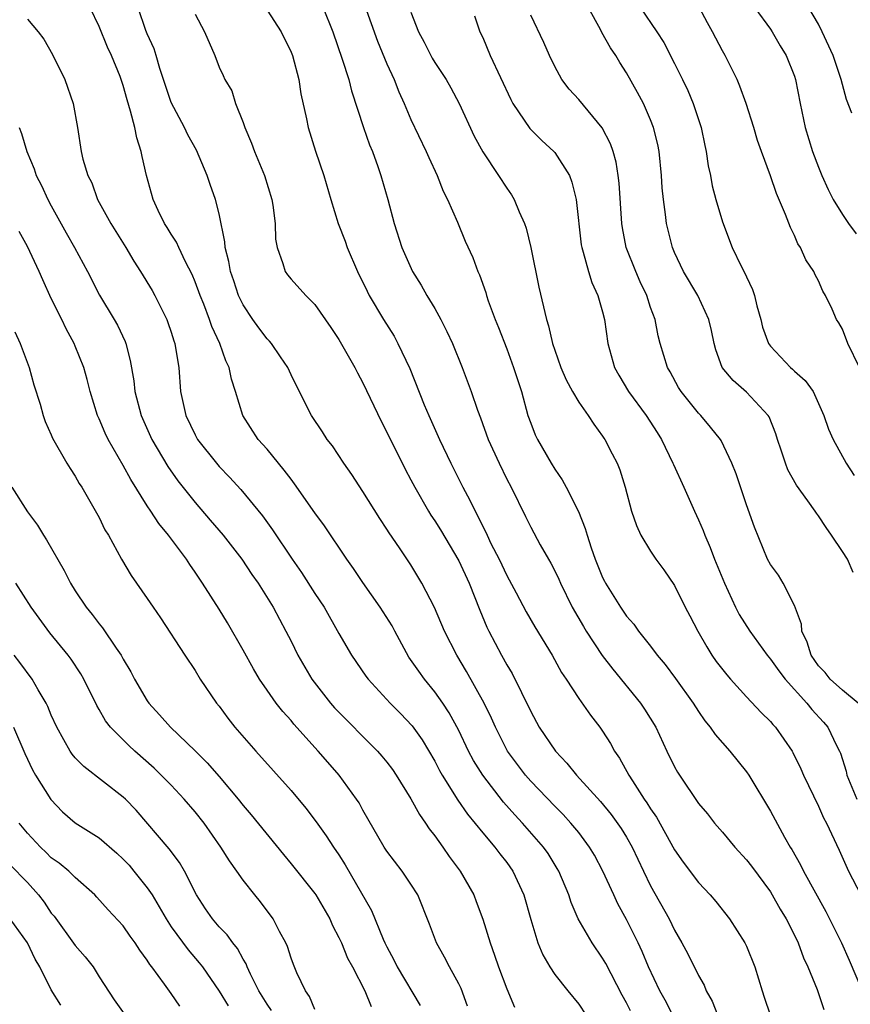
# Model space of a CAD drawing. Units: inches. Extents: x 2622000 to 2625000, y 1464000 to 1467000.
# Drawn here: x 2622932 to 2623002, y 1465888 to 1465970 of the extents above; entities that cross this region are included whole.
import ezdxf

# ---------------------------------------------------------------- set-up
doc = ezdxf.new("R2010")
doc.units = ezdxf.units.IN
doc.header["$MEASUREMENT"] = 0
doc.layers.add('LD26221464_2ft', color=215, linetype='Continuous')

msp = doc.modelspace()

# ---------------------------------------------------------------- linework, layer by layer
at = {"layer": 'LD26221464_2ft'}
for points, elevation in [([(2622961.157, 1465971.157), (2622962.216, 1465968.216), (2622963, 1465966.312), (2622963.598, 1465965), (2622963.983, 1465963.983), (2622964.433, 1465963), (2622965, 1465961.667), (2622966.284, 1465959), (2622966.5, 1465958.5), (2622967.2, 1465957), (2622967.705, 1465955.705), (2622968.065, 1465955), (2622968.88, 1465953.12), (2622969.538, 1465951.538), (2622970.166, 1465950.166), (2622970.573, 1465949), (2622970.722, 1465948.722), (2622971.242, 1465947.242), (2622971.302, 1465947), (2622971.445, 1465946.555), (2622972.028, 1465945), (2622972.317, 1465944.317), (2622973, 1465942.54), (2622973.576, 1465941), (2622974.22, 1465939), (2622974.772, 1465937), (2622975, 1465936.344), (2622975.378, 1465935.378), (2622975.552, 1465935), (2622976.695, 1465933), (2622977, 1465932.505), (2622977.618, 1465931.618), (2622977.946, 1465931), (2622978.973, 1465928.973), (2622979.553, 1465927.553), (2622979.704, 1465927), (2622980.052, 1465925.948), (2622980.387, 1465925), (2622981, 1465923.485), (2622981.162, 1465923.161), (2622981.249, 1465923), (2622982.493, 1465921), (2622983, 1465920.264), (2622983.589, 1465919.59), (2622983.994, 1465919), (2622985, 1465917.741), (2622985.553, 1465917), (2622986.216, 1465916.216), (2622987.065, 1465915.065), (2622988.549, 1465913), (2622989, 1465912.293), (2622989.526, 1465911.526), (2622989.967, 1465911), (2622990.379, 1465910.379), (2622991.607, 1465909), (2622993, 1465907.281), (2622993.191, 1465907), (2622995, 1465903.988), (2622996.187, 1465901.813), (2622996.653, 1465901), (2622996.79, 1465900.79), (2622997.509, 1465899.509), (2622997.752, 1465899), (2622999.617, 1465895.617), (2622999.937, 1465895), (2623000.927, 1465893), (2623001.574, 1465891.574), (2623002.765, 1465888.765)], 9038), ([(2623001.795, 1465962.205), (2623001.348, 1465963.348), (2623000.904, 1465965), (2623000.247, 1465967), (2622999.327, 1465969), (2622999, 1465969.619), (2622997.754, 1465971.755)], 9054), ([(2622983.33, 1465887.33), (2622983, 1465887.999), (2622982.636, 1465888.636), (2622981.272, 1465891.272), (2622981, 1465891.743), (2622980.13, 1465893), (2622978.96, 1465895), (2622978.364, 1465896.364), (2622978.169, 1465897), (2622977.337, 1465899), (2622977.216, 1465899.216), (2622976.447, 1465900.447), (2622976.063, 1465901), (2622974.313, 1465903), (2622973.673, 1465903.674), (2622972.736, 1465904.736), (2622970.992, 1465907), (2622970.225, 1465908.225), (2622969.82, 1465909), (2622969, 1465910.71), (2622968.195, 1465912.195), (2622967.656, 1465913), (2622967, 1465913.938), (2622966.124, 1465915), (2622965.654, 1465915.654), (2622964.842, 1465916.843), (2622963.654, 1465919), (2622963.435, 1465919.435), (2622962.449, 1465921), (2622961, 1465923.057), (2622960.216, 1465924.216), (2622959.649, 1465925), (2622957.781, 1465927.781), (2622957, 1465928.859), (2622955.303, 1465931.303), (2622955, 1465931.676), (2622954.442, 1465932.442), (2622953.961, 1465933), (2622953, 1465934.177), (2622952.272, 1465935), (2622950.987, 1465937), (2622950.374, 1465939), (2622950.024, 1465940.024), (2622949.85, 1465941), (2622949.551, 1465941.551), (2622949.067, 1465943), (2622948.399, 1465944.399), (2622948.208, 1465945), (2622947.717, 1465946.283), (2622947.422, 1465947), (2622947, 1465948.15), (2622946.747, 1465948.747), (2622946.201, 1465949.799), (2622945.63, 1465951), (2622945.445, 1465951.445), (2622945, 1465952.12), (2622944.671, 1465952.671), (2622944.448, 1465953), (2622943.913, 1465954.088), (2622943.486, 1465955), (2622942.938, 1465957), (2622942.579, 1465958.579), (2622942.509, 1465959), (2622942.136, 1465960.136), (2622941.971, 1465961), (2622941.62, 1465962.38), (2622941.324, 1465963.324), (2622941, 1465964.504), (2622940.837, 1465965), (2622940.732, 1465965.268), (2622940.026, 1465967), (2622939.7, 1465967.7), (2622939, 1465969.441), (2622938.232, 1465971)], 9028), ([(2622987.857, 1465885), (2622986.214, 1465888.214), (2622985.775, 1465889), (2622984.824, 1465891), (2622984.295, 1465892.294), (2622983.966, 1465893), (2622983, 1465894.966), (2622982.269, 1465896.269), (2622981.92, 1465897), (2622981.018, 1465899), (2622980.311, 1465900.311), (2622979.908, 1465901), (2622979, 1465902.205), (2622978.356, 1465903), (2622977.705, 1465903.705), (2622977, 1465904.397), (2622975, 1465906.484), (2622974.55, 1465907), (2622973.06, 1465909), (2622972.049, 1465911), (2622971.735, 1465911.735), (2622971.12, 1465913), (2622969.652, 1465915.652), (2622968.838, 1465917), (2622967.798, 1465919), (2622966.964, 1465920.964), (2622965.927, 1465923), (2622965, 1465924.541), (2622964.059, 1465925.941), (2622963.191, 1465927.191), (2622963, 1465927.507), (2622962.398, 1465928.398), (2622961, 1465930.638), (2622960.068, 1465932.068), (2622959.404, 1465933), (2622958.457, 1465934.457), (2622958.021, 1465935), (2622957.626, 1465935.626), (2622956.703, 1465937), (2622955.45, 1465939.45), (2622955, 1465940.388), (2622954.735, 1465941), (2622954.118, 1465941.882), (2622953.365, 1465943), (2622953.198, 1465943.198), (2622953, 1465943.383), (2622952.306, 1465944.306), (2622951.807, 1465945), (2622951, 1465946.211), (2622950.623, 1465947), (2622950.219, 1465948.219), (2622949.942, 1465949), (2622949.822, 1465949.822), (2622949.505, 1465951), (2622949.484, 1465951.484), (2622949, 1465953.805), (2622948.693, 1465955), (2622948.247, 1465956.247), (2622948, 1465957), (2622947.11, 1465959.11), (2622946.4, 1465960.4), (2622946.113, 1465961), (2622945, 1465963.091), (2622944.516, 1465964.516), (2622944.061, 1465965.939), (2622943.758, 1465967), (2622943.573, 1465967.573), (2622943, 1465968.832), (2622942.895, 1465969.105), (2622942.245, 1465971)], 9030), ([(2622947, 1465970.47), (2622947.779, 1465969), (2622948.63, 1465967), (2622949, 1465966.048), (2622949.335, 1465965.335), (2622949.468, 1465965), (2622950.053, 1465964.053), (2622950.375, 1465963), (2622951, 1465961.436), (2622951.148, 1465961), (2622951.707, 1465959.707), (2622951.955, 1465959), (2622952.79, 1465957), (2622953.402, 1465955), (2622953.481, 1465954.519), (2622953.664, 1465953), (2622953.709, 1465951.709), (2622953.835, 1465951), (2622954.325, 1465949.675), (2622954.509, 1465949), (2622954.71, 1465948.71), (2622955, 1465948.346), (2622956.233, 1465947), (2622957, 1465946.245), (2622958.333, 1465944.333), (2622959, 1465943.341), (2622960.334, 1465941), (2622960.55, 1465940.55), (2622961, 1465939.724), (2622962.513, 1465936.513), (2622963, 1465935.606), (2622964.519, 1465932.519), (2622965, 1465931.636), (2622965.324, 1465931), (2622966.478, 1465929), (2622966.676, 1465928.677), (2622967, 1465928.213), (2622967.465, 1465927.465), (2622969, 1465924.873), (2622969.858, 1465923), (2622970.753, 1465920.753), (2622971.348, 1465919.348), (2622971.514, 1465919), (2622972.56, 1465917), (2622973, 1465916.205), (2622973.459, 1465915.459), (2622975, 1465912.297), (2622975.715, 1465911), (2622977.059, 1465909), (2622978.002, 1465908.001), (2622978.806, 1465907), (2622980.81, 1465904.81), (2622981.719, 1465903.72), (2622982.549, 1465902.549), (2622983, 1465901.818), (2622983.467, 1465901), (2622984.405, 1465899), (2622985, 1465897.773), (2622986.549, 1465895), (2622987, 1465894.058), (2622987.621, 1465893), (2622988.105, 1465892.104), (2622989, 1465890.28), (2622989.466, 1465889.467), (2622989.651, 1465889), (2622990.138, 1465888.139), (2622990.57, 1465887)], 9032), ([(2622953, 1465970.795), (2622954.173, 1465969), (2622955, 1465967.289), (2622955.116, 1465967), (2622955.644, 1465965), (2622955.81, 1465963.81), (2622956.281, 1465961.719), (2622956.419, 1465961), (2622957.048, 1465959.048), (2622957.733, 1465957), (2622958.317, 1465955), (2622958.947, 1465953), (2622959.515, 1465951.515), (2622959.687, 1465951), (2622960.539, 1465949), (2622961.348, 1465947.348), (2622961.532, 1465947), (2622962.721, 1465945), (2622963.594, 1465943.594), (2622963.923, 1465943), (2622964.905, 1465940.905), (2622966.111, 1465937.889), (2622966.487, 1465937), (2622967.382, 1465935), (2622968.335, 1465933), (2622969.336, 1465931), (2622969.924, 1465929.924), (2622970.352, 1465929), (2622970.59, 1465928.59), (2622971, 1465927.723), (2622971.248, 1465927.248), (2622971.353, 1465927), (2622971.685, 1465926.315), (2622972.354, 1465925), (2622973, 1465923.656), (2622973.791, 1465922.209), (2622974.624, 1465920.624), (2622975.356, 1465919.356), (2622976.796, 1465917), (2622977.569, 1465915.569), (2622977.966, 1465915), (2622979, 1465913.387), (2622979.986, 1465911.986), (2622980.761, 1465911), (2622981, 1465910.66), (2622981.644, 1465909.644), (2622981.997, 1465909), (2622982.418, 1465908.418), (2622983.184, 1465907), (2622983.49, 1465906.51), (2622984.477, 1465905), (2622984.699, 1465904.699), (2622985, 1465904.194), (2622985.487, 1465903.488), (2622987, 1465900.753), (2622987.724, 1465899.724), (2622989, 1465898.052), (2622989.982, 1465897), (2622990.448, 1465896.448), (2622991.59, 1465895), (2622992.877, 1465893), (2622993, 1465892.736), (2622993.692, 1465891), (2622994.302, 1465889), (2622994.488, 1465888.488), (2622994.968, 1465887)], 9034), ([(2622957.685, 1465971), (2622958.487, 1465969), (2622959.28, 1465966.72), (2622959.827, 1465965), (2622960.057, 1465964.057), (2622961.038, 1465961), (2622961.551, 1465959.551), (2622961.788, 1465959), (2622962.253, 1465957.747), (2622962.504, 1465957), (2622963.091, 1465955), (2622963.618, 1465953), (2622964.238, 1465951), (2622965.147, 1465949), (2622965.854, 1465947.854), (2622966.331, 1465947), (2622967, 1465945.901), (2622967.508, 1465945), (2622968.005, 1465944.005), (2622968.468, 1465943), (2622969.282, 1465941), (2622970.023, 1465939), (2622970.553, 1465937.447), (2622970.803, 1465936.803), (2622971.454, 1465935), (2622972.358, 1465933), (2622973, 1465931.693), (2622973.367, 1465931), (2622974.575, 1465928.575), (2622975, 1465927.679), (2622975.793, 1465926.207), (2622976.473, 1465925), (2622976.673, 1465924.674), (2622977, 1465924.034), (2622977.332, 1465923.332), (2622977.471, 1465923), (2622978.471, 1465921), (2622979.39, 1465919.39), (2622979.627, 1465919), (2622980.971, 1465916.971), (2622981.842, 1465915.842), (2622984.161, 1465913), (2622984.497, 1465912.497), (2622985.433, 1465911), (2622986.368, 1465909), (2622987, 1465907.7), (2622987.251, 1465907.251), (2622987.413, 1465907), (2622989, 1465904.641), (2622989.757, 1465903.757), (2622990.332, 1465903), (2622991, 1465902.242), (2622992.038, 1465901), (2622993, 1465899.943), (2622993.411, 1465899.411), (2622995, 1465897.255), (2622995.158, 1465897), (2622995.82, 1465895.82), (2622996.313, 1465895), (2622997, 1465893.649), (2622997.313, 1465893), (2622997.76, 1465891.76), (2622998.119, 1465891), (2622998.895, 1465889.105), (2622999.451, 1465887.451)], 9036), ([(2622965, 1465970.631), (2622965.626, 1465969), (2622966.115, 1465968.115), (2622966.67, 1465967), (2622966.79, 1465966.79), (2622967, 1465966.443), (2622967.944, 1465965), (2622968.323, 1465964.323), (2622969.02, 1465963.02), (2622970.293, 1465960.293), (2622971, 1465958.967), (2622972.322, 1465957), (2622973, 1465955.957), (2622973.398, 1465955.398), (2622973.618, 1465955), (2622974.024, 1465953.976), (2622974.477, 1465953), (2622974.611, 1465952.611), (2622975.006, 1465951.006), (2622975.689, 1465947.689), (2622976.306, 1465945), (2622976.476, 1465944.475), (2622976.811, 1465943), (2622977, 1465942.428), (2622977.517, 1465941), (2622977.956, 1465939.956), (2622978.484, 1465939), (2622979, 1465938.115), (2622979.795, 1465937), (2622980.255, 1465936.256), (2622981, 1465935.279), (2622981.104, 1465935.103), (2622981.186, 1465935), (2622981.784, 1465933.784), (2622982.2, 1465933), (2622982.444, 1465932.444), (2622982.892, 1465931), (2622983.42, 1465929), (2622983.818, 1465927.818), (2622984.188, 1465927), (2622985, 1465925.675), (2622985.448, 1465925), (2622986.11, 1465924.11), (2622987, 1465922.799), (2622987.897, 1465921), (2622988.285, 1465920.284), (2622988.941, 1465919), (2622989.69, 1465917.69), (2622990.123, 1465917), (2622990.481, 1465916.481), (2622991.349, 1465915.349), (2622991.654, 1465915), (2622993, 1465913.514), (2622994.229, 1465912.228), (2622995, 1465911.474), (2622995.213, 1465911.213), (2622995.42, 1465911), (2622996.803, 1465909), (2622996.876, 1465908.876), (2622997.528, 1465907.528), (2622997.755, 1465907), (2622999, 1465904.416), (2622999.434, 1465903.434), (2622999.668, 1465903), (2623000.73, 1465900.73), (2623001.517, 1465899), (2623002.555, 1465897)], 9040), ([(2622970.32, 1465970.32), (2622970.763, 1465969), (2622971, 1465968.501), (2622971.626, 1465967), (2622973.335, 1465963.335), (2622973.508, 1465963), (2622974.924, 1465960.924), (2622975.933, 1465959.933), (2622976.94, 1465959), (2622977, 1465958.926), (2622978.225, 1465957), (2622978.442, 1465956.442), (2622978.79, 1465955), (2622979.221, 1465951.221), (2622979.257, 1465951), (2622979.388, 1465950.612), (2622979.811, 1465949), (2622980.092, 1465948.092), (2622980.61, 1465947), (2622981, 1465945.636), (2622981.164, 1465945), (2622981.442, 1465943), (2622982.001, 1465941), (2622982.359, 1465940.36), (2622983.166, 1465939), (2622984.626, 1465937), (2622985.563, 1465935.563), (2622985.902, 1465935), (2622986.867, 1465933), (2622986.899, 1465932.898), (2622987.774, 1465931), (2622988.662, 1465929), (2622989, 1465928.3), (2622989.398, 1465927.398), (2622989.531, 1465927), (2622989.98, 1465925.979), (2622990.333, 1465925), (2622991.161, 1465923), (2622992.097, 1465921), (2622992.399, 1465920.399), (2622993.275, 1465919), (2622994.723, 1465917), (2622995, 1465916.681), (2622995.69, 1465915.69), (2622996.228, 1465915), (2622998.045, 1465913), (2622998.462, 1465912.462), (2622999.422, 1465911.422), (2622999.782, 1465911), (2623000.522, 1465909.478), (2623000.772, 1465909), (2623000.837, 1465908.837), (2623001.314, 1465907.314), (2623001.379, 1465907), (2623002.197, 1465905)], 9042), ([(2623002.328, 1465913), (2623001, 1465914.071), (2622999.984, 1465915), (2622999.556, 1465915.555), (2622999, 1465916.121), (2622998.386, 1465917), (2622998.075, 1465918.075), (2622997.618, 1465919), (2622997.591, 1465919.591), (2622997, 1465921.155), (2622996.061, 1465923), (2622995.664, 1465923.664), (2622995, 1465924.553), (2622994.767, 1465925), (2622993.664, 1465927.664), (2622993, 1465929.534), (2622992.129, 1465932.129), (2622991.785, 1465933), (2622990.9, 1465934.9), (2622990.834, 1465935), (2622990.011, 1465936.011), (2622989.181, 1465937), (2622989, 1465937.182), (2622987.552, 1465939), (2622987.338, 1465939.338), (2622986.625, 1465940.625), (2622986.401, 1465941), (2622985.801, 1465943), (2622985.639, 1465943.639), (2622985.37, 1465945), (2622985, 1465945.998), (2622984.674, 1465947), (2622984.132, 1465948.132), (2622983.756, 1465949), (2622982.968, 1465951), (2622982.645, 1465952.645), (2622982.593, 1465953), (2622982.374, 1465956.374), (2622982.301, 1465957), (2622982.123, 1465958.123), (2622981.876, 1465959), (2622981.658, 1465959.658), (2622980.974, 1465960.974), (2622979, 1465963.334), (2622978.216, 1465964.216), (2622977.596, 1465965), (2622977, 1465966.085), (2622976.573, 1465967), (2622976.09, 1465968.09), (2622975, 1465970.385)], 9044), ([(2623001.905, 1465923.905), (2623001.417, 1465925), (2623001, 1465925.653), (2623000.102, 1465927), (2622999.645, 1465927.644), (2622999, 1465928.623), (2622998.831, 1465928.831), (2622998.73, 1465929), (2622998.116, 1465929.884), (2622997.188, 1465931.188), (2622996.459, 1465932.459), (2622996.254, 1465933), (2622995.907, 1465934.093), (2622995.589, 1465935), (2622995.459, 1465935.458), (2622994.881, 1465936.881), (2622994.807, 1465937), (2622993, 1465938.93), (2622991.9, 1465939.9), (2622990.986, 1465941), (2622990.456, 1465942.456), (2622990.304, 1465943), (2622990.085, 1465944.085), (2622989.871, 1465945), (2622988.939, 1465947), (2622987.754, 1465949), (2622987, 1465950.579), (2622986.821, 1465951), (2622986.321, 1465953), (2622986.243, 1465953.757), (2622986.067, 1465955), (2622985.977, 1465955.977), (2622985.917, 1465957), (2622985.715, 1465959), (2622985.599, 1465959.599), (2622985.254, 1465961), (2622985, 1465961.636), (2622984.4, 1465963), (2622983.921, 1465963.921), (2622983, 1465965.565), (2622982.432, 1465966.432), (2622982.104, 1465967), (2622981.652, 1465967.652), (2622980.941, 1465968.94), (2622980.827, 1465969.173), (2622979.814, 1465971)], 9046), ([(2622984.155, 1465971), (2622985.509, 1465969), (2622986.097, 1465968.097), (2622987, 1465966.354), (2622987.674, 1465965), (2622988.105, 1465964.105), (2622988.565, 1465963), (2622989.222, 1465961), (2622989.521, 1465959.521), (2622989.641, 1465959), (2622989.811, 1465957.811), (2622989.99, 1465957), (2622990.143, 1465956.143), (2622990.448, 1465955), (2622991, 1465953.133), (2622991.814, 1465951), (2622992.56, 1465949.44), (2622992.865, 1465948.865), (2622993, 1465948.552), (2622993.504, 1465947.505), (2622993.659, 1465947), (2622993.869, 1465946.131), (2622994.19, 1465945), (2622994.344, 1465944.344), (2622994.831, 1465943), (2622995, 1465942.765), (2622996.663, 1465941), (2622996.848, 1465940.848), (2622997, 1465940.687), (2622997.9, 1465939.9), (2622998.552, 1465939), (2622999.467, 1465937), (2622999.857, 1465935.857), (2623000.22, 1465935), (2623001.323, 1465933), (2623001.995, 1465931.994)], 9048), ([(2623002.423, 1465941), (2623001.444, 1465943), (2623001, 1465944.193), (2623000.709, 1465944.709), (2623000.518, 1465945), (2623000.139, 1465945.861), (2622999.593, 1465947), (2622999.366, 1465947.366), (2622999, 1465948.217), (2622998.728, 1465948.728), (2622998.621, 1465949), (2622997.959, 1465949.959), (2622997.504, 1465951), (2622997.295, 1465951.295), (2622997, 1465951.992), (2622996.664, 1465952.664), (2622996.26, 1465953.74), (2622995.496, 1465955.496), (2622995, 1465956.967), (2622994.245, 1465959), (2622993.925, 1465959.925), (2622993.608, 1465961), (2622992.986, 1465963), (2622992.459, 1465964.459), (2622992.223, 1465965), (2622991.225, 1465967), (2622991, 1465967.394), (2622990.171, 1465969), (2622989.74, 1465969.74), (2622989.07, 1465971)], 9050), ([(2622993.689, 1465971), (2622995, 1465969.206), (2622995.138, 1465969), (2622995.815, 1465967.815), (2622996.314, 1465967), (2622997, 1465965.298), (2622997.098, 1465965), (2622997.481, 1465963), (2622997.905, 1465961), (2622998.518, 1465959), (2622999, 1465957.705), (2622999.289, 1465957), (2622999.826, 1465955.825), (2623000.247, 1465955), (2623001, 1465953.743), (2623001.51, 1465953), (2623002.145, 1465952.145)], 9052), ([(2622933, 1465970.035), (2622933.907, 1465969), (2622934.377, 1465968.377), (2622935.105, 1465967.105), (2622936.12, 1465965), (2622936.813, 1465963), (2622937.177, 1465961), (2622937.481, 1465959), (2622937.629, 1465958.371), (2622938.041, 1465957), (2622938.38, 1465956.38), (2622938.867, 1465955), (2622939.976, 1465953), (2622941.22, 1465951), (2622941.873, 1465949.873), (2622942.447, 1465949), (2622943.404, 1465947.404), (2622943.63, 1465947), (2622944.632, 1465945), (2622944.733, 1465944.733), (2622945, 1465943.934), (2622945.217, 1465943.217), (2622945.299, 1465943), (2622945.374, 1465942.626), (2622945.627, 1465941), (2622945.792, 1465939), (2622945.998, 1465938.002), (2622946.229, 1465937), (2622947, 1465935.385), (2622947.211, 1465935), (2622948.772, 1465933), (2622949, 1465932.736), (2622949.857, 1465931.857), (2622950.816, 1465930.816), (2622952.631, 1465928.631), (2622953.466, 1465927.466), (2622955.101, 1465925), (2622955.884, 1465923.884), (2622957, 1465922.136), (2622957.757, 1465921), (2622959, 1465918.798), (2622960.05, 1465917), (2622961.249, 1465915.249), (2622961.435, 1465915), (2622963.281, 1465913), (2622964.131, 1465912.131), (2622965.095, 1465911.095), (2622965.933, 1465909.932), (2622967, 1465908.156), (2622967.392, 1465907.392), (2622967.617, 1465907), (2622968.908, 1465904.909), (2622969.727, 1465903.727), (2622971, 1465902.178), (2622972.006, 1465901), (2622972.428, 1465900.428), (2622973, 1465899.704), (2622973.511, 1465899), (2622974.43, 1465897), (2622975, 1465894.944), (2622975.588, 1465893), (2622975.998, 1465891.998), (2622976.582, 1465891), (2622977, 1465890.382), (2622978.101, 1465889), (2622979, 1465887.9), (2622979.587, 1465887)], 9026), ([(2622932.316, 1465961), (2622932.517, 1465960.517), (2622932.944, 1465959), (2622933.562, 1465957.562), (2622933.74, 1465957), (2622934.169, 1465956.169), (2622934.717, 1465955), (2622935, 1465954.465), (2622936.228, 1465952.228), (2622936.946, 1465951), (2622938.008, 1465949), (2622939.013, 1465947.013), (2622940.237, 1465945), (2622940.51, 1465944.51), (2622941.15, 1465943.15), (2622941.207, 1465943), (2622941.579, 1465941.579), (2622941.872, 1465939.872), (2622941.966, 1465939), (2622942.485, 1465937), (2622943.39, 1465935), (2622944.726, 1465932.726), (2622945.55, 1465931.55), (2622947, 1465929.722), (2622948.266, 1465928.266), (2622949.334, 1465927), (2622950.884, 1465925), (2622951.732, 1465923.732), (2622952.255, 1465923), (2622953.506, 1465921), (2622954.578, 1465919), (2622955, 1465918.166), (2622955.561, 1465917), (2622956.729, 1465915), (2622958.293, 1465913), (2622958.618, 1465912.618), (2622962.229, 1465909), (2622962.585, 1465908.585), (2622963, 1465908.065), (2622963.456, 1465907.456), (2622963.768, 1465907), (2622965, 1465905.028), (2622965.712, 1465903.712), (2622966.221, 1465903), (2622966.521, 1465902.521), (2622967, 1465901.923), (2622967.668, 1465901), (2622968.208, 1465900.208), (2622969.12, 1465899), (2622970.244, 1465897), (2622970.46, 1465896.46), (2622971, 1465894.982), (2622971.61, 1465893), (2622971.985, 1465891.985), (2622972.31, 1465891), (2622973, 1465889.163), (2622973.636, 1465887.636)], 9024), ([(2622969.726, 1465887.726), (2622969.194, 1465889.194), (2622969, 1465889.593), (2622968.212, 1465891), (2622967.81, 1465891.81), (2622967.143, 1465893), (2622966.565, 1465894.565), (2622965.571, 1465897), (2622965, 1465897.914), (2622964.274, 1465899), (2622963, 1465900.653), (2622962.773, 1465901), (2622961, 1465904.082), (2622960.677, 1465904.677), (2622960.461, 1465905), (2622959.025, 1465907), (2622958.071, 1465908.071), (2622957.269, 1465909), (2622955.241, 1465911.241), (2622955, 1465911.551), (2622954.312, 1465912.312), (2622953.773, 1465913), (2622953, 1465914.078), (2622952.373, 1465915), (2622951.857, 1465915.857), (2622951, 1465917.422), (2622949.696, 1465919.697), (2622949, 1465920.835), (2622947.623, 1465923), (2622947, 1465923.926), (2622946.551, 1465924.552), (2622946.274, 1465925), (2622944.782, 1465927), (2622943.969, 1465927.969), (2622943.31, 1465929), (2622943, 1465929.458), (2622941.643, 1465931.643), (2622941, 1465932.824), (2622939.742, 1465935), (2622939.503, 1465935.503), (2622939, 1465936.701), (2622938.861, 1465937), (2622938.243, 1465939), (2622937.998, 1465939.998), (2622937.701, 1465941), (2622937, 1465942.758), (2622936.897, 1465943), (2622936.23, 1465944.23), (2622935.869, 1465945), (2622935, 1465946.759), (2622934.294, 1465948.294), (2622933.99, 1465949), (2622933, 1465951.083), (2622932.329, 1465952.329)], 9022), ([(2622931.969, 1465943.969), (2622932.401, 1465943), (2622933.149, 1465941), (2622933.553, 1465939.553), (2622934.073, 1465937.927), (2622934.32, 1465937), (2622934.487, 1465936.487), (2622935, 1465935.365), (2622935.101, 1465935.101), (2622936.301, 1465933), (2622936.565, 1465932.564), (2622937, 1465931.927), (2622937.321, 1465931.321), (2622937.548, 1465931), (2622938.339, 1465929.661), (2622939, 1465928.47), (2622939.464, 1465927.464), (2622939.762, 1465927), (2622940.865, 1465925), (2622941.655, 1465923.655), (2622943, 1465921.74), (2622943.487, 1465921), (2622944.106, 1465920.106), (2622946.135, 1465917), (2622947, 1465915.718), (2622947.433, 1465915), (2622948.784, 1465913), (2622949, 1465912.736), (2622949.739, 1465911.739), (2622950.314, 1465911), (2622952.056, 1465909), (2622955, 1465905.701), (2622956.236, 1465904.235), (2622957.1, 1465903.099), (2622957.938, 1465901.938), (2622958.546, 1465901), (2622959, 1465900.341), (2622959.522, 1465899.522), (2622961.707, 1465895.707), (2622962.698, 1465893.302), (2622962.836, 1465893), (2622963, 1465892.663), (2622963.588, 1465891.588), (2622963.866, 1465891), (2622965.773, 1465887.772)], 9020), ([(2622931.719, 1465931), (2622933, 1465928.967), (2622933.839, 1465927.839), (2622934.352, 1465927), (2622934.612, 1465926.612), (2622936.066, 1465924.066), (2622936.598, 1465923), (2622937, 1465922.356), (2622937.896, 1465921), (2622938.398, 1465920.398), (2622939, 1465919.611), (2622939.284, 1465919.284), (2622940.421, 1465917.579), (2622940.828, 1465917), (2622941, 1465916.681), (2622941.622, 1465915.622), (2622941.935, 1465915), (2622943, 1465913.189), (2622943.135, 1465913), (2622944.036, 1465912.036), (2622944.953, 1465911), (2622947, 1465909.024), (2622948.012, 1465908.012), (2622949, 1465906.873), (2622950.585, 1465905), (2622951, 1465904.471), (2622951.681, 1465903.681), (2622954.364, 1465900.364), (2622955, 1465899.606), (2622957, 1465897.119), (2622957.079, 1465897), (2622958.231, 1465895), (2622958.46, 1465894.46), (2622959, 1465893.463), (2622959.211, 1465893), (2622959.723, 1465891.723), (2622960.12, 1465891), (2622961.145, 1465889), (2622961.689, 1465887.688)], 9018), ([(2622957, 1465887.46), (2622956.539, 1465888.539), (2622956.202, 1465889), (2622955.491, 1465890.509), (2622955.198, 1465891.198), (2622955, 1465891.735), (2622954.701, 1465892.701), (2622954.563, 1465893), (2622954.037, 1465893.963), (2622953.517, 1465895), (2622952.44, 1465896.44), (2622951.976, 1465897), (2622951, 1465898.241), (2622950.475, 1465899), (2622949.855, 1465899.855), (2622949.152, 1465901), (2622947.749, 1465903), (2622947, 1465903.935), (2622946.084, 1465905), (2622945, 1465906.148), (2622944.171, 1465907), (2622943.576, 1465907.576), (2622941.957, 1465909), (2622941.457, 1465909.457), (2622939.943, 1465911), (2622939.528, 1465911.528), (2622939, 1465912.468), (2622938.797, 1465912.797), (2622937.71, 1465915), (2622937.45, 1465915.45), (2622936.657, 1465916.657), (2622936.404, 1465917), (2622934.87, 1465918.87), (2622933.317, 1465921), (2622932.053, 1465923)], 9016), ([(2622953.368, 1465887.368), (2622953, 1465887.891), (2622952.32, 1465889), (2622951.615, 1465890.385), (2622951.331, 1465891), (2622951.246, 1465891.246), (2622951, 1465891.634), (2622950.528, 1465892.527), (2622950.137, 1465893), (2622949.68, 1465893.68), (2622949, 1465894.353), (2622948.443, 1465895), (2622947.856, 1465895.856), (2622947.1, 1465897), (2622946.099, 1465899), (2622945.7, 1465899.7), (2622944.845, 1465900.846), (2622942.07, 1465904.07), (2622941.182, 1465905), (2622941, 1465905.171), (2622937.711, 1465907.711), (2622937, 1465908.437), (2622936.737, 1465908.737), (2622936.568, 1465909), (2622936.057, 1465909.943), (2622935.452, 1465911), (2622935, 1465911.994), (2622934.71, 1465912.71), (2622934.56, 1465913), (2622933.902, 1465914.098), (2622933.401, 1465915), (2622932.386, 1465916.387), (2622931.89, 1465917)], 9014), ([(2622931.832, 1465911), (2622932.804, 1465908.804), (2622933.437, 1465907.436), (2622933.69, 1465907), (2622934.957, 1465904.957), (2622935.946, 1465903.946), (2622937, 1465903.021), (2622939, 1465901.765), (2622940.476, 1465900.476), (2622941, 1465899.992), (2622941.483, 1465899.483), (2622941.891, 1465899), (2622943, 1465897.603), (2622943.403, 1465897), (2622944.009, 1465896.009), (2622944.571, 1465895), (2622945, 1465894.352), (2622946.413, 1465892.413), (2622947.347, 1465891.347), (2622947.613, 1465891), (2622949, 1465888.986), (2622949.748, 1465887.748)], 9012), ([(2622945.721, 1465887.721), (2622945, 1465888.777), (2622944.438, 1465889.562), (2622943.385, 1465891), (2622943.211, 1465891.211), (2622943, 1465891.562), (2622942.388, 1465892.388), (2622942, 1465893), (2622941.576, 1465893.577), (2622941, 1465894.421), (2622939.749, 1465895.749), (2622938.81, 1465896.81), (2622938.618, 1465897), (2622937, 1465898.454), (2622936.459, 1465899), (2622935.659, 1465899.66), (2622935, 1465900.112), (2622934.557, 1465900.557), (2622934.086, 1465901), (2622933, 1465902.162), (2622932.318, 1465903)], 9010), ([(2622931.541, 1465899.541), (2622933, 1465898.036), (2622933.928, 1465897), (2622934.396, 1465896.396), (2622935, 1465895.494), (2622935.231, 1465895.231), (2622937, 1465892.782), (2622937.833, 1465891.833), (2622938.485, 1465891), (2622939, 1465890.181), (2622940.254, 1465888.254), (2622941.074, 1465887.074)], 9008), ([(2622935.799, 1465887.799), (2622935, 1465889.09), (2622934.031, 1465891), (2622933.645, 1465891.645), (2622933.024, 1465893), (2622931.576, 1465895)], 9006)]:
    msp.add_lwpolyline(points, dxfattribs=dict(at, elevation=elevation))

doc.saveas('drawing.dxf')
